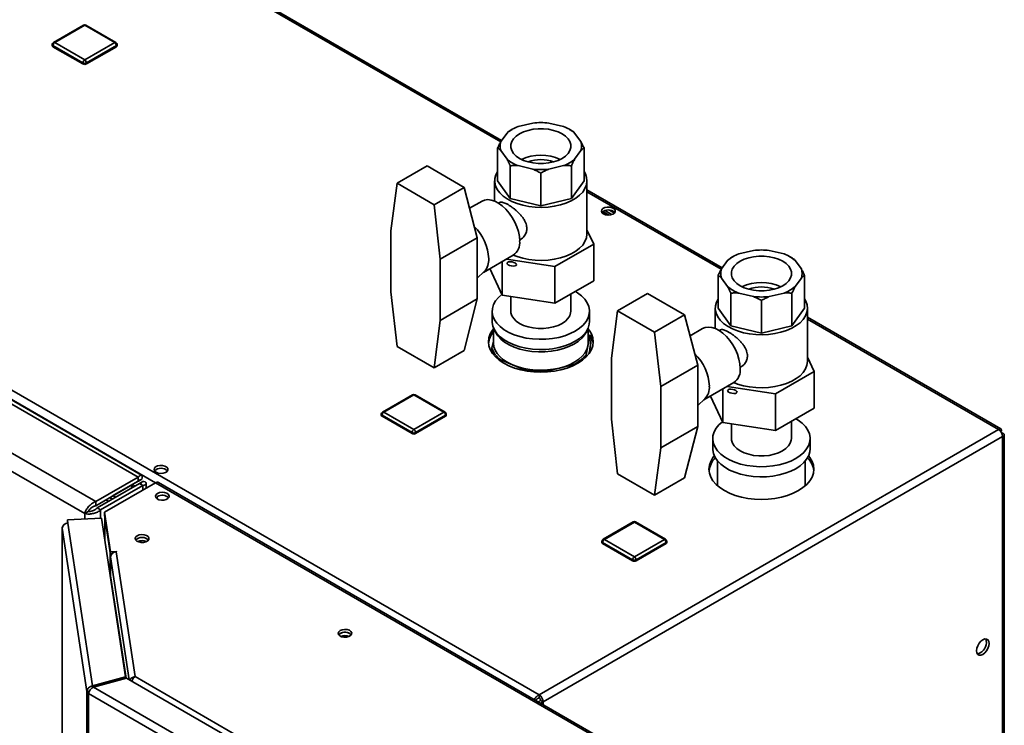
# Paper-space layout 'Blatt1' of a CAD drawing. Units: millimetres. Extents: x 0 to 4200, y 0 to 2970.
# Drawn here: x 3452 to 3846, y 1256 to 1539 of the extents above; entities that cross this region are included whole.
import ezdxf

# ---------------------------------------------------------------- set-up
doc = ezdxf.new("R2010")
doc.units = ezdxf.units.MM

psp = doc.layouts.new('Blatt1')

# ---------------------------------------------------------------- linework, layer by layer
at = {"color": 1, "linetype": 'Continuous', "lineweight": 35, "ltscale": 10}
for p, q in [((3644.46, 1489.83), (3458.31, 1597.29)), ((3273.05, 1487.89), (3506.18, 1353.3)), ((3732.85, 1438.8), (3679.04, 1469.86)), ((3843.97, 1374.65), (3767.43, 1418.84)), ((3845.59, 1208.73), (3845.59, 1371.84)), ((3499.18, 1353.92), (3499.18, 1353.92)), ((3501.09, 1350.36), (3501.09, 1352.24)), ((3490.13, 1347.54), (3489.14, 1348.12)), ((3484.12, 1339.17), (3484.12, 1342.44)), ((3477.76, 1338.84), (3477.76, 1340.98)), ((3485.78, 1330.57), (3485.78, 1339.63)), ((3485.81, 1339.63), (3485.78, 1339.63)), ((3468.74, 1335.18), (3468.74, 998.8)), ((3499.11, 1329.69), (3499.11, 1329.81)), ((3500.24, 1329.41), (3500.24, 1330.09)), ((3488.13, 1323.67), (3495.6, 1274.42)), ((3494.35, 1274.98), (3488.13, 1315.99)), ((3661.46, 1265.54), (3661.46, 1264.44))]:
    psp.add_line(p, q, dxfattribs=at)
at = {"color": 7, "linetype": 'Continuous', "lineweight": 35, "ltscale": 10}
for p, q in [((3644.83, 1490.39), (3459.71, 1597.26)), ((3477.26, 1536.6), (3465.24, 1529.66)), ((3477.76, 1536.55), (3465.74, 1529.61)), ((3489.78, 1529.61), (3477.76, 1536.55)), ((3490.28, 1529.66), (3478.26, 1536.6)), ((3464.74, 1528.79), (3464.74, 1528.38)), ((3477.05, 1521.44), (3465.03, 1528.38)), ((3465.03, 1528.38), (3465.03, 1527.97)), ((3477.05, 1521.03), (3465.03, 1527.97)), ((3465.74, 1529.61), (3477.76, 1522.67)), ((3477.76, 1522.67), (3489.78, 1529.61)), ((3490.48, 1528.38), (3478.46, 1521.44)), ((3490.48, 1527.97), (3478.46, 1521.03)), ((3490.48, 1528.38), (3490.48, 1527.97)), ((3490.78, 1528.38), (3490.78, 1528.79)), ((3477.05, 1521.44), (3477.05, 1521.03)), ((3478.46, 1521.44), (3478.46, 1521.03)), ((3657.38, 1497.39), (3651.46, 1495.97)), ((3669.63, 1495.97), (3663.7, 1497.39)), ((3646.99, 1493.39), (3644.53, 1489.97)), ((3649, 1494.81), (3648.3, 1494.4)), ((3672.79, 1494.4), (3672.08, 1494.81)), ((3676.55, 1489.97), (3674.1, 1493.39)), ((3499.18, 1355.55), (3269.66, 1488.05)), ((3500.54, 1356.29), (3272.79, 1487.76)), ((3274.18, 1490.99), (3659.84, 1268.36)), ((3643.23, 1474.27), (3643.23, 1487.33)), ((3644.53, 1486.32), (3646.99, 1482.9)), ((3674.1, 1482.9), (3676.55, 1486.32)), ((3677.86, 1474.27), (3677.86, 1487.33)), ((3614.94, 1480.18), (3602.92, 1473.24)), ((3629.77, 1471.62), (3614.94, 1480.18)), ((3648.3, 1467.2), (3648.3, 1480.26)), ((3651.46, 1480.32), (3657.38, 1478.9)), ((3663.7, 1478.9), (3669.63, 1480.32)), ((3672.79, 1467.2), (3672.79, 1480.26)), ((3482.21, 1345.75), (3252.69, 1478.25)), ((3660.54, 1464.27), (3660.54, 1477.33)), ((3477.76, 1340.98), (3250.78, 1472.01)), ((3602.92, 1473.24), (3600.44, 1454.26)), ((3617.75, 1464.68), (3602.92, 1473.24)), ((3642.04, 1474.27), (3642.04, 1466.08)), ((3643.23, 1474.27), (3648.3, 1467.2)), ((3672.79, 1467.2), (3677.86, 1474.27)), ((3679.04, 1453.04), (3679.04, 1474.27)), ((3629.77, 1471.62), (3617.75, 1464.68)), ((3629.77, 1471.62), (3635.09, 1451.41)), ((3733.22, 1439.36), (3679.04, 1470.64)), ((3620.24, 1442.83), (3617.75, 1464.68)), ((3636.98, 1466.11), (3631.98, 1463.23)), ((3643.92, 1465.5), (3643.56, 1465.29)), ((3648.3, 1467.2), (3660.54, 1464.27)), ((3660.54, 1464.27), (3672.79, 1467.2)), ((3687.9, 1460.5), (3685.44, 1461.92)), ((3686.21, 1462.29), (3688.97, 1460.7)), ((3688, 1462.48), (3690.03, 1461.32)), ((3600.44, 1454.26), (3600.44, 1429.77)), ((3681.74, 1448.86), (3679.04, 1454.66)), ((3635.09, 1451.41), (3620.24, 1442.83)), ((3635.09, 1439.16), (3635.09, 1451.41)), ((3652.06, 1450.57), (3652.42, 1450.78)), ((3666.22, 1439.9), (3681.74, 1448.86)), ((3681.74, 1448.86), (3681.74, 1434.16)), ((3637.51, 1437.55), (3649.48, 1444.46)), ((3745.77, 1446.36), (3739.85, 1444.95)), ((3758.02, 1444.95), (3752.09, 1446.36)), ((3620.24, 1418.34), (3620.24, 1442.83)), ((3645.03, 1441.89), (3645.03, 1428.48)), ((3646.79, 1442.91), (3666.22, 1439.9)), ((3735.38, 1442.37), (3732.92, 1438.95)), ((3737.39, 1443.78), (3736.68, 1443.37)), ((3761.18, 1443.37), (3760.47, 1443.78)), ((3764.94, 1438.95), (3762.49, 1442.37)), ((3635.09, 1426.91), (3635.09, 1439.16)), ((3635.09, 1435.29), (3637.87, 1437.89)), ((3645.03, 1428.48), (3640.12, 1439.06)), ((3666.22, 1439.9), (3666.22, 1425.21)), ((3731.61, 1423.24), (3731.61, 1436.3)), ((3766.25, 1423.24), (3766.25, 1436.3)), ((3681.74, 1434.16), (3666.22, 1425.21)), ((3732.92, 1435.3), (3735.38, 1431.88)), ((3762.49, 1431.88), (3764.94, 1435.3)), ((3600.44, 1429.77), (3602.92, 1407.92)), ((3666.22, 1425.21), (3645.03, 1428.48)), ((3672.54, 1422.01), (3672.54, 1428.85)), ((3703.33, 1429.16), (3691.31, 1422.22)), ((3718.16, 1420.6), (3703.33, 1429.16)), ((3736.69, 1416.17), (3736.69, 1429.23)), ((3739.85, 1429.3), (3745.77, 1427.88)), ((3752.09, 1427.88), (3758.02, 1429.3)), ((3761.18, 1416.17), (3761.18, 1429.23)), ((3635.09, 1426.91), (3620.24, 1418.34)), ((3635.09, 1426.91), (3629.77, 1406.3)), ((3648.54, 1427.94), (3648.54, 1422.01)), ((3748.93, 1413.24), (3748.93, 1426.31)), ((3641.04, 1422.01), (3641.04, 1417.92)), ((3680.04, 1417.92), (3680.04, 1422.01)), ((3691.31, 1422.22), (3688.83, 1403.24)), ((3706.14, 1413.66), (3691.31, 1422.22)), ((3718.16, 1420.6), (3706.14, 1413.66)), ((3718.16, 1420.6), (3723.48, 1400.38)), ((3730.43, 1423.24), (3730.43, 1415.06)), ((3731.61, 1423.24), (3736.69, 1416.17)), ((3761.18, 1416.17), (3766.25, 1423.24)), ((3767.43, 1402.01), (3767.43, 1423.24)), ((3617.75, 1399.36), (3620.24, 1418.34)), ((3844.87, 1374.91), (3767.43, 1419.61)), ((3641.54, 1415.39), (3641.54, 1409.35)), ((3679.54, 1409.35), (3679.54, 1415.39)), ((3708.63, 1391.81), (3706.14, 1413.66)), ((3725.37, 1415.09), (3720.37, 1412.2)), ((3732.31, 1414.48), (3731.95, 1414.27)), ((3736.69, 1416.17), (3748.93, 1413.24)), ((3748.93, 1413.24), (3761.18, 1416.17)), ((3641.54, 1410.01), (3640.96, 1407.19)), ((3679.41, 1408.04), (3680.13, 1411.51)), ((3679.41, 1408.04), (3679.54, 1409.35)), ((3680.72, 1411.91), (3680.72, 1410.66)), ((3602.92, 1407.92), (3617.75, 1399.36)), ((3629.77, 1406.3), (3617.75, 1399.36)), ((3640.78, 1405.97), (3640.96, 1407.19)), ((3678.69, 1404.58), (3679.41, 1408.04)), ((3680.13, 1406.61), (3679.77, 1404.88)), ((3644.31, 1402.67), (3643.56, 1402.78)), ((3644.31, 1402.67), (3649.15, 1400.57)), ((3678.69, 1404.58), (3678.53, 1403.52)), ((3688.83, 1403.24), (3688.83, 1378.74)), ((3770.12, 1397.83), (3767.43, 1403.63)), ((3649.15, 1400.57), (3653.99, 1398.48)), ((3654.36, 1398.22), (3653.99, 1398.48)), ((3662.46, 1397.89), (3668.02, 1399.27)), ((3668.02, 1399.27), (3673.58, 1400.64)), ((3674.22, 1400.64), (3673.58, 1400.64)), ((3723.48, 1400.38), (3708.63, 1391.81)), ((3723.48, 1388.13), (3723.48, 1400.38)), ((3740.45, 1399.55), (3740.81, 1399.75)), ((3754.61, 1388.88), (3770.12, 1397.83)), ((3770.12, 1397.83), (3770.12, 1383.14)), ((3725.9, 1386.53), (3737.87, 1393.44)), ((3708.63, 1367.31), (3708.63, 1391.81)), ((3733.42, 1390.87), (3733.42, 1377.46)), ((3735.18, 1391.88), (3754.61, 1388.88)), ((3754.61, 1388.88), (3754.61, 1374.18)), ((3609.13, 1388.54), (3597.11, 1381.6)), ((3609.63, 1388.49), (3597.61, 1381.55)), ((3621.65, 1381.55), (3609.63, 1388.49)), ((3622.15, 1381.6), (3610.13, 1388.54)), ((3723.48, 1375.88), (3723.48, 1388.13)), ((3723.48, 1384.26), (3726.26, 1386.86)), ((3733.42, 1377.46), (3728.51, 1388.03)), ((3597.61, 1381.55), (3609.63, 1374.61)), ((3609.63, 1374.61), (3621.65, 1381.55)), ((3770.12, 1383.14), (3754.61, 1374.18)), ((3596.61, 1380.74), (3596.61, 1380.33)), ((3608.92, 1373.39), (3596.9, 1380.33)), ((3596.9, 1380.33), (3596.9, 1379.92)), ((3608.92, 1372.98), (3596.9, 1379.92)), ((3622.36, 1380.33), (3610.34, 1373.39)), ((3622.36, 1379.92), (3610.34, 1372.98)), ((3622.36, 1380.33), (3622.36, 1379.92)), ((3622.65, 1380.33), (3622.65, 1380.74)), ((3688.83, 1378.74), (3691.31, 1356.89)), ((3754.61, 1374.18), (3733.42, 1377.46)), ((3760.93, 1370.98), (3760.93, 1377.83)), ((3608.92, 1373.39), (3608.92, 1372.98)), ((3610.34, 1373.39), (3610.34, 1372.98)), ((3659.84, 1268.36), (3843.97, 1374.65)), ((3723.48, 1375.88), (3708.63, 1367.31)), ((3723.48, 1375.88), (3718.16, 1355.27)), ((3736.93, 1376.91), (3736.93, 1370.98)), ((3845.09, 1374), (3844.84, 1373.86)), ((3844.84, 1373.86), (3845.09, 1374)), ((3845.59, 1373.14), (3845.34, 1372.99)), ((3661.46, 1265.54), (3845.59, 1371.84)), ((3729.43, 1370.98), (3729.43, 1366.9)), ((3768.43, 1366.9), (3768.43, 1370.98)), ((3846.27, 1208.34), (3846.27, 1372.49)), ((3706.14, 1348.33), (3708.63, 1367.31)), ((3731.38, 1361.99), (3731.38, 1352.08)), ((3766.48, 1352.08), (3766.48, 1361.99)), ((3482.21, 1345.75), (3499.18, 1355.55)), ((3482.21, 1344.12), (3499.18, 1353.92)), ((3488.22, 1347.59), (3499.18, 1353.92)), ((3489.63, 1348.41), (3499.24, 1353.95)), ((3499.18, 1353.92), (3499.18, 1355.55)), ((3500.59, 1354.73), (3499.18, 1353.92)), ((3499.31, 1354), (3500.59, 1354.73)), ((3501.09, 1353.87), (3499.68, 1353.05)), ((3765.43, 1204.42), (3507.33, 1353.42)), ((3691.31, 1356.89), (3706.14, 1348.33)), ((3718.16, 1355.27), (3706.14, 1348.33)), ((3482.71, 1343.26), (3499.68, 1353.05)), ((3484.12, 1342.44), (3501.09, 1352.24)), ((3506.18, 1353.3), (3485.72, 1341.49)), ((3499.68, 1353.05), (3501.09, 1352.24)), ((3502.41, 1351.13), (3502.41, 1353.05)), ((3764.28, 1204.31), (3506.18, 1353.3)), ((3482.21, 1345.75), (3482.21, 1344.12)), ((3487.27, 1345.89), (3486.27, 1346.47)), ((3487.27, 1345.89), (3486.27, 1346.47)), ((3488.6, 1346.85), (3487.77, 1347.33)), ((3488.22, 1347.59), (3488.21, 1347.59)), ((3488.22, 1347.59), (3489.63, 1348.41)), ((3488.43, 1346.56), (3488.6, 1346.85)), ((3488.77, 1346.76), (3488.6, 1346.85)), ((3506.75, 1346.91), (3506.75, 1347.7)), ((3479.17, 1341.79), (3477.76, 1340.98)), ((3484.12, 1342.44), (3482.71, 1343.26)), ((3484.48, 1339.18), (3470.83, 1338.49)), ((3470.83, 1338.49), (3471.03, 1337.17)), ((3470.83, 1337.27), (3470.83, 1338.49)), ((3494.12, 1275.55), (3484.48, 1339.18)), ((3485.72, 1341.49), (3488.12, 1325.63)), ((3485.72, 1340.27), (3485.72, 1341.49)), ((3485.72, 1340.27), (3488.12, 1324.41)), ((3485.78, 1339.75), (3485.78, 1330.62)), ((3485.78, 1339.63), (3487.97, 1325.18)), ((3697.52, 1337.6), (3685.5, 1330.66)), ((3710.54, 1330.66), (3698.52, 1337.6)), ((3468.73, 1335.29), (3468.73, 998.79)), ((3478.66, 1269.7), (3468.74, 1335.18)), ((3470.83, 1337.27), (3470.85, 1337.16)), ((3471.03, 1337.17), (3480.91, 1272)), ((3698.02, 1337.55), (3686, 1330.61)), ((3710.04, 1330.61), (3698.02, 1337.55)), ((3685, 1329.79), (3685, 1329.38)), ((3686, 1330.61), (3698.02, 1323.67)), ((3698.02, 1323.67), (3710.04, 1330.61)), ((3711.04, 1329.38), (3711.04, 1329.79)), ((3488.12, 1325.63), (3490.56, 1325.76)), ((3490.56, 1325.76), (3490.58, 1325.67)), ((3490.56, 1325.67), (3490.56, 1325.76)), ((3697.31, 1322.44), (3685.29, 1329.38)), ((3685.29, 1329.38), (3685.29, 1328.97)), ((3697.31, 1322.04), (3685.29, 1328.97)), ((3710.75, 1329.38), (3698.73, 1322.44)), ((3710.75, 1328.97), (3698.73, 1322.04)), ((3710.75, 1329.38), (3710.75, 1328.97)), ((3487.97, 1316.12), (3487.97, 1325.18)), ((3488, 1325.18), (3487.97, 1325.18)), ((3488.12, 1324.41), (3488.12, 1325.63)), ((3488.12, 1324.41), (3488.32, 1324.42)), ((3488.13, 1323.67), (3488.13, 1315.99)), ((3490.58, 1325.67), (3490.43, 1325.66)), ((3490.43, 1325.66), (3498.01, 1275.65)), ((3697.31, 1322.44), (3697.31, 1322.04)), ((3698.73, 1322.44), (3698.73, 1322.04)), ((3494.12, 1275.55), (3480.91, 1272)), ((3481.33, 1271.47), (3494.54, 1275.03)), ((3494.12, 1274.92), (3494.12, 1275.55)), ((3626.98, 1198.58), (3494.54, 1275.03)), ((3498.01, 1275.65), (3629.76, 1199.59)), ((3480.91, 1272), (3480.91, 1271.21)), ((3620.82, 1190.95), (3481.33, 1271.47)), ((3479.63, 1269.75), (3478.66, 1269.7)), ((3478.66, 621.85), (3478.66, 1269.7)), ((3619.57, 1187.92), (3479.33, 1268.87)), ((3479.33, 1268.87), (3479.33, 621.03)), ((3659.84, 1267.13), (3659.84, 1268.36)), ((3658.38, 1266.22), (3658.77, 1266.44)), ((3658.77, 1266.44), (3658.38, 1266.22)), ((3660.4, 1266.15), (3661.46, 1265.54))]:
    psp.add_line(p, q, dxfattribs=at)
at = {"color": 7, "linetype": 'Continuous', "lineweight": 35, "ltscale": 10, "flags": 128}
for points in [[(3652.02, 1493.07), (3650.66, 1492.14), (3649.61, 1491.09), (3648.89, 1489.95), (3648.53, 1488.75), (3648.53, 1487.54), (3648.89, 1486.34), (3649.61, 1485.2), (3650.66, 1484.15), (3652.02, 1483.22), (3653.63, 1482.44), (3655.45, 1481.84), (3657.42, 1481.42), (3659.49, 1481.21), (3661.59, 1481.21), (3663.66, 1481.42), (3665.64, 1481.84), (3667.46, 1482.44), (3669.07, 1483.22), (3670.42, 1484.15), (3671.47, 1485.2), (3672.19, 1486.34), (3672.56, 1487.54), (3672.56, 1488.75), (3672.19, 1489.95), (3671.47, 1491.09), (3670.42, 1492.14), (3669.07, 1493.07), (3667.46, 1493.85), (3665.64, 1494.46), (3663.66, 1494.87), (3661.59, 1495.08), (3659.49, 1495.08), (3657.42, 1494.87), (3655.45, 1494.46), (3653.63, 1493.85), (3652.02, 1493.07)], [(3643.23, 1478.02), (3642.52, 1476.67), (3642.11, 1475.2), (3642.07, 1473.71), (3642.38, 1472.23), (3643.05, 1470.79), (3644.06, 1469.42), (3645.39, 1468.14), (3647.01, 1466.98), (3648.9, 1465.97), (3651.02, 1465.11), (3653.32, 1464.43), (3655.76, 1463.95), (3658.29, 1463.66), (3660.87, 1463.59), (3663.44, 1463.72), (3665.95, 1464.05), (3668.36, 1464.59), (3670.62, 1465.31), (3672.68, 1466.21), (3674.51, 1467.26), (3676.06, 1468.45), (3677.31, 1469.75), (3678.24, 1471.14), (3678.82, 1472.59), (3679.04, 1474.08), (3678.91, 1475.57), (3678.41, 1477.03), (3677.86, 1478.02)], [(3636.98, 1466.11), (3637.97, 1466.53), (3639.25, 1466.7), (3640.64, 1466.54), (3642.1, 1466.06), (3643.6, 1465.27), (3645.09, 1464.19), (3646.52, 1462.86), (3647.86, 1461.3), (3649.07, 1459.58), (3650.1, 1457.73), (3650.94, 1455.81), (3651.56, 1453.88), (3651.94, 1451.98), (3652.07, 1450.18)], [(3685.61, 1460.97), (3686.46, 1460.63), (3687.46, 1460.5), (3688.48, 1460.58), (3689.38, 1460.87), (3690.04, 1461.32), (3690.36, 1461.89), (3690.32, 1462.48), (3689.9, 1463.02), (3689.17, 1463.44), (3688.23, 1463.68), (3687.2, 1463.71), (3686.23, 1463.52), (3685.44, 1463.14), (3684.94, 1462.62), (3684.79, 1462.04), (3685.03, 1461.46), (3685.61, 1460.97)], [(3649.49, 1444.47), (3651.02, 1443.88), (3653.32, 1443.2), (3655.76, 1442.72), (3658.29, 1442.43), (3660.87, 1442.36), (3663.44, 1442.49), (3665.95, 1442.82), (3668.36, 1443.36), (3670.62, 1444.08), (3672.68, 1444.97), (3674.51, 1446.03), (3676.06, 1447.22), (3677.31, 1448.52), (3678.24, 1449.91), (3678.82, 1451.36), (3679.04, 1452.85), (3679.04, 1453.04)], [(3740.4, 1442.04), (3739.05, 1441.11), (3738, 1440.06), (3737.28, 1438.92), (3736.92, 1437.73), (3736.92, 1436.51), (3737.28, 1435.32), (3738, 1434.18), (3739.05, 1433.13), (3740.4, 1432.2), (3742.01, 1431.42), (3743.84, 1430.81), (3745.81, 1430.4), (3747.88, 1430.19), (3749.98, 1430.19), (3752.05, 1430.4), (3754.03, 1430.81), (3755.85, 1431.42), (3757.46, 1432.2), (3758.81, 1433.13), (3759.86, 1434.18), (3760.58, 1435.32), (3760.95, 1436.51), (3760.95, 1437.73), (3760.58, 1438.92), (3759.86, 1440.06), (3758.81, 1441.11), (3757.46, 1442.04), (3755.85, 1442.82), (3754.03, 1443.43), (3752.05, 1443.85), (3749.98, 1444.06), (3747.88, 1444.06), (3745.81, 1443.85), (3743.84, 1443.43), (3742.01, 1442.82), (3740.4, 1442.04)], [(3644.91, 1428.74), (3643.55, 1427.52), (3642.4, 1426.14), (3641.6, 1424.67), (3641.15, 1423.16), (3641.05, 1421.62), (3641.33, 1420.09), (3641.96, 1418.6), (3642.93, 1417.17), (3644.24, 1415.83), (3645.85, 1414.61), (3647.73, 1413.52), (3649.85, 1412.59), (3652.17, 1411.84), (3654.64, 1411.28), (3657.23, 1410.91), (3659.88, 1410.76), (3662.54, 1410.81), (3665.16, 1411.07), (3667.7, 1411.53), (3670.1, 1412.19), (3672.33, 1413.04), (3674.33, 1414.05), (3676.08, 1415.2), (3677.54, 1416.49), (3678.68, 1417.88), (3679.49, 1419.34), (3679.94, 1420.86), (3680.03, 1422.39), (3679.76, 1423.92), (3679.13, 1425.41), (3678.15, 1426.84), (3676.85, 1428.18), (3675.24, 1429.4), (3674.4, 1429.93)], [(3731.61, 1427), (3730.91, 1425.64), (3730.5, 1424.17), (3730.46, 1422.68), (3730.77, 1421.2), (3731.44, 1419.76), (3732.45, 1418.39), (3733.78, 1417.11), (3735.4, 1415.96), (3737.29, 1414.94), (3739.4, 1414.09), (3741.7, 1413.41), (3744.14, 1412.92), (3746.68, 1412.64), (3749.25, 1412.56), (3751.83, 1412.69), (3754.34, 1413.03), (3756.75, 1413.56), (3759.01, 1414.28), (3761.07, 1415.18), (3762.89, 1416.23), (3764.45, 1417.42), (3765.7, 1418.73), (3766.62, 1420.12), (3767.2, 1421.57), (3767.43, 1423.05), (3767.29, 1424.54), (3766.8, 1426), (3766.25, 1427)], [(3648.54, 1422.01), (3648.59, 1421.4), (3648.95, 1420.21), (3649.67, 1419.08), (3650.71, 1418.03), (3652.06, 1417.11), (3653.66, 1416.33), (3655.47, 1415.73), (3657.44, 1415.32), (3659.5, 1415.11), (3661.59, 1415.11), (3663.65, 1415.32), (3665.61, 1415.73), (3667.43, 1416.33), (3669.03, 1417.11), (3670.37, 1418.03), (3671.42, 1419.08), (3672.13, 1420.21), (3672.5, 1421.4), (3672.54, 1422.01)], [(3641.04, 1417.92), (3641.05, 1417.54), (3641.33, 1416.01), (3641.96, 1414.52), (3642.93, 1413.09), (3644.24, 1411.75), (3645.85, 1410.53), (3647.73, 1409.44), (3649.85, 1408.51), (3652.17, 1407.76), (3654.64, 1407.19), (3657.23, 1406.83), (3659.88, 1406.67), (3662.54, 1406.73), (3665.16, 1406.99), (3667.7, 1407.45), (3670.1, 1408.11), (3672.33, 1408.95), (3674.33, 1409.96), (3676.08, 1411.12), (3677.54, 1412.41), (3678.68, 1413.79), (3679.49, 1415.26), (3679.94, 1416.77), (3680.04, 1417.92)], [(3641.54, 1414.92), (3641.14, 1414.4), (3640.26, 1412.9), (3639.72, 1411.34), (3639.54, 1409.76), (3639.72, 1408.18), (3640.26, 1406.62), (3641.14, 1405.12), (3642.36, 1403.7), (3643.88, 1402.38), (3645.69, 1401.19)], [(3679.22, 1414.69), (3678.92, 1413.92), (3678.1, 1412.5), (3676.94, 1411.16), (3675.49, 1409.92), (3673.75, 1408.81), (3671.77, 1407.85), (3669.57, 1407.05), (3667.21, 1406.43), (3664.73, 1406), (3662.17, 1405.77), (3659.57, 1405.74), (3657, 1405.92), (3654.49, 1406.3), (3652.09, 1406.88), (3649.85, 1407.63), (3647.82, 1408.56), (3646.01, 1409.63), (3644.48, 1410.84), (3643.25, 1412.16), (3642.34, 1413.56), (3641.86, 1414.69)], [(3645.69, 1401.19), (3647.76, 1400.14), (3650.04, 1399.26), (3652.51, 1398.56), (3655.11, 1398.05), (3657.8, 1397.74), (3660.54, 1397.64), (3663.28, 1397.74), (3665.98, 1398.05), (3668.58, 1398.56), (3671.04, 1399.26), (3673.33, 1400.14), (3675.39, 1401.19), (3677.2, 1402.38), (3678.73, 1403.7), (3679.95, 1405.12), (3680.83, 1406.62), (3681.36, 1408.18), (3681.54, 1409.76), (3681.36, 1411.34), (3680.83, 1412.9), (3679.95, 1414.4), (3679.54, 1414.92)], [(3725.37, 1415.09), (3726.36, 1415.5), (3727.64, 1415.67), (3729.03, 1415.51), (3730.49, 1415.03), (3731.99, 1414.24), (3733.48, 1413.16), (3734.91, 1411.83), (3736.25, 1410.28), (3737.46, 1408.55), (3738.49, 1406.7), (3739.33, 1404.78), (3739.95, 1402.85), (3740.33, 1400.96), (3740.45, 1399.16)], [(3641.54, 1409.35), (3641.54, 1409.22), (3641.74, 1407.79), (3642.25, 1406.39), (3643.07, 1405.04), (3644.2, 1403.76), (3645.6, 1402.57), (3647.26, 1401.51), (3649.15, 1400.57)], [(3668.02, 1399.27), (3670.23, 1399.91), (3672.28, 1400.73), (3674.13, 1401.68), (3675.75, 1402.77), (3677.11, 1403.98), (3678.18, 1405.27), (3678.95, 1406.63), (3679.41, 1408.04)], [(3737.88, 1393.44), (3739.4, 1392.86), (3741.7, 1392.18), (3744.14, 1391.69), (3746.68, 1391.41), (3749.25, 1391.33), (3751.83, 1391.46), (3754.34, 1391.8), (3756.75, 1392.33), (3759.01, 1393.05), (3761.07, 1393.95), (3762.89, 1395), (3764.45, 1396.19), (3765.7, 1397.5), (3766.62, 1398.89), (3767.2, 1400.34), (3767.43, 1401.82), (3767.43, 1402.01)], [(3733.3, 1377.71), (3731.93, 1376.5), (3730.79, 1375.11), (3729.99, 1373.65), (3729.53, 1372.13), (3729.44, 1370.6), (3729.72, 1369.07), (3730.35, 1367.58), (3731.32, 1366.15), (3732.63, 1364.81), (3734.23, 1363.58), (3736.12, 1362.5), (3738.24, 1361.57), (3740.56, 1360.82), (3743.03, 1360.25), (3745.62, 1359.89), (3748.27, 1359.73), (3750.93, 1359.78), (3753.55, 1360.04), (3756.09, 1360.51), (3758.49, 1361.17), (3760.71, 1362.01), (3762.72, 1363.02), (3764.47, 1364.18), (3765.93, 1365.46), (3767.07, 1366.85), (3767.88, 1368.32), (3768.33, 1369.83), (3768.42, 1371.37), (3768.15, 1372.89), (3767.52, 1374.39), (3766.54, 1375.82), (3765.24, 1377.16), (3763.63, 1378.38), (3762.79, 1378.9)], [(3736.93, 1370.98), (3736.98, 1370.38), (3737.34, 1369.19), (3738.06, 1368.05), (3739.1, 1367.01), (3740.45, 1366.08), (3742.05, 1365.31), (3743.86, 1364.7), (3745.83, 1364.29), (3747.89, 1364.08), (3749.98, 1364.08), (3752.04, 1364.29), (3754, 1364.7), (3755.81, 1365.31), (3757.42, 1366.08), (3758.76, 1367.01), (3759.81, 1368.05), (3760.52, 1369.19), (3760.89, 1370.38), (3760.93, 1370.98)], [(3729.43, 1366.9), (3729.44, 1366.51), (3729.72, 1364.99), (3730.35, 1363.49), (3731.32, 1362.06), (3732.63, 1360.72), (3734.23, 1359.5), (3736.12, 1358.41), (3738.24, 1357.49), (3740.56, 1356.73), (3743.03, 1356.17), (3745.62, 1355.8), (3748.27, 1355.65), (3750.93, 1355.7), (3753.55, 1355.96), (3756.09, 1356.43), (3758.49, 1357.09), (3760.71, 1357.93), (3762.72, 1358.94), (3764.47, 1360.1), (3765.93, 1361.38), (3767.07, 1362.77), (3767.88, 1364.23), (3768.33, 1365.75), (3768.43, 1366.9)], [(3730.06, 1364.06), (3729.53, 1363.37), (3728.65, 1361.87), (3728.11, 1360.32), (3727.93, 1358.73), (3728.11, 1357.15), (3728.65, 1355.6), (3729.53, 1354.09), (3730.75, 1352.67), (3732.27, 1351.35), (3734.08, 1350.16)], [(3734.08, 1350.16), (3736.15, 1349.12), (3738.43, 1348.23), (3740.9, 1347.53), (3743.5, 1347.02), (3746.19, 1346.71), (3748.93, 1346.61), (3751.67, 1346.71), (3754.37, 1347.02), (3756.97, 1347.53), (3759.43, 1348.23), (3761.72, 1349.12), (3763.78, 1350.16), (3765.59, 1351.35), (3767.12, 1352.67), (3768.33, 1354.09), (3769.22, 1355.6), (3769.75, 1357.15), (3769.93, 1358.73), (3769.75, 1360.32), (3769.22, 1361.87), (3768.33, 1363.37), (3767.8, 1364.06)], [(3506.36, 1357.49), (3507.21, 1357.15), (3508.21, 1357.02), (3509.23, 1357.1), (3510.13, 1357.39), (3510.78, 1357.84), (3511.11, 1358.41), (3511.06, 1359), (3510.65, 1359.54), (3509.92, 1359.96), (3508.98, 1360.2), (3507.95, 1360.23), (3506.98, 1360.04), (3506.18, 1359.66), (3505.68, 1359.14), (3505.54, 1358.56), (3505.78, 1357.98), (3506.36, 1357.49)], [(3497.84, 1351.99), (3497.73, 1352.06), (3497.27, 1352.22), (3496.88, 1352.14), (3496.62, 1351.84), (3496.53, 1351.36), (3496.53, 1351.24)], [(3497.6, 1351.85), (3497.59, 1351.98), (3497.6, 1352.13)], [(3506.92, 1349.04), (3506.35, 1348.56), (3506.12, 1347.99), (3506.26, 1347.41), (3506.75, 1346.9), (3507.53, 1346.53), (3508.49, 1346.34), (3509.5, 1346.37), (3510.42, 1346.61), (3511.14, 1347.02), (3511.55, 1347.55), (3511.59, 1348.13), (3511.27, 1348.69), (3510.63, 1349.14), (3509.74, 1349.42), (3508.74, 1349.5), (3507.76, 1349.37), (3506.92, 1349.04)], [(3506.33, 1347.3), (3506.35, 1347.33), (3506.92, 1347.81)], [(3485.78, 1339.85), (3485.78, 1339.78), (3485.78, 1339.63)], [(3468.81, 1335.63), (3468.74, 1335.44), (3468.74, 1335.18)], [(3498.79, 1332.1), (3498.22, 1331.62), (3497.99, 1331.05), (3498.13, 1330.47), (3498.62, 1329.96), (3499.4, 1329.59), (3500.36, 1329.4), (3501.37, 1329.43), (3502.29, 1329.67), (3503.01, 1330.08), (3503.41, 1330.61), (3503.46, 1331.19), (3503.14, 1331.75), (3502.49, 1332.2), (3501.61, 1332.48), (3500.61, 1332.56), (3499.63, 1332.43), (3498.79, 1332.1)], [(3498.79, 1330.87), (3498.22, 1330.39), (3498.2, 1330.36)], [(3503.27, 1330.36), (3503.25, 1330.39), (3502.68, 1330.87)], [(3580.11, 1294.13), (3579.54, 1293.65), (3579.31, 1293.09), (3579.45, 1292.51), (3579.94, 1292), (3580.72, 1291.63), (3581.67, 1291.44), (3582.68, 1291.47), (3583.61, 1291.7), (3584.32, 1292.11), (3584.73, 1292.65), (3584.78, 1293.23), (3584.46, 1293.78), (3583.81, 1294.23), (3582.93, 1294.52), (3581.93, 1294.6), (3580.94, 1294.46), (3580.11, 1294.13)], [(3580.11, 1292.91), (3579.54, 1292.43), (3579.52, 1292.4)], [(3584.59, 1292.4), (3584.57, 1292.43), (3584, 1292.91)], [(3837.67, 1284.55), (3836.89, 1284.24), (3836.18, 1284.25), (3835.61, 1284.57), (3835.25, 1285.18), (3835.13, 1286.02), (3835.25, 1287), (3835.61, 1288.03), (3836.18, 1289), (3836.89, 1289.83), (3837.67, 1290.43), (3838.46, 1290.74), (3839.17, 1290.73), (3839.73, 1290.4), (3840.09, 1289.79), (3840.22, 1288.96), (3840.09, 1287.98), (3839.73, 1286.95), (3839.17, 1285.97), (3838.46, 1285.15), (3837.67, 1284.55)], [(3836.61, 1285.16), (3835.83, 1284.85), (3835.42, 1284.81)]]:
    psp.add_lwpolyline(points, dxfattribs=at)
at = {"color": 7, "linetype": 'Continuous', "lineweight": 35, "ltscale": 100}
for centre, radius, start, end in [((3477.76, 1535.73), 1, 60.0027, 119.9973), ((3465.74, 1528.79), 1, 119.9973, 180), ((3465.24, 1528.43), 0.503, 185.6948, 245.6253), ((3466.56, 1528.31), 1.54, 122.6055, 177.3945), ((3488.95, 1528.31), 1.54, 2.6055, 57.3945), ((3489.78, 1528.79), 1, 0, 60.0027), ((3490.28, 1528.43), 0.503, 294.3747, 354.3052), ((3478.58, 1521.37), 1.54, 122.6055, 177.3945), ((3477.76, 1522.81), 1.54, 242.6097, 297.3903), ((3477.76, 1522.4), 1.54, 242.6097, 297.3903), ((3476.93, 1521.37), 1.54, 2.6055, 57.3945), ((3656.77, 1481.61), 15.31, 110.2979, 129.6968), ((3660.54, 1469.51), 28.06, 83.5339, 96.4661), ((3664.32, 1481.61), 15.31, 50.3032, 69.7021), ((3649.78, 1488.15), 5.56, 160.8383, 199.1617), ((3671.3, 1488.15), 5.56, 340.8383, 19.1617), ((3660.54, 1465.7), 18.83, 65.5139, 114.4861), ((3656.77, 1494.68), 15.31, 230.3032, 249.7021), ((3660.54, 1468.39), 14.35, 69.3514, 110.6486), ((3664.32, 1494.68), 15.31, 290.2979, 309.6968), ((3660.54, 1506.79), 28.06, 263.5339, 276.4661), ((3687.59, 1458.97), 3.62, 44.3057, 135.3561), ((3620.08, 1442.01), 19.63, 2.9964, 45.2876), ((3645.95, 1449.5), 6.15, 304.9417, 6.3705), ((3745.16, 1430.58), 15.31, 110.2979, 129.6968), ((3748.93, 1418.48), 28.06, 83.5339, 96.4661), ((3752.71, 1430.58), 15.31, 50.3032, 69.7021), ((3632.83, 1442.56), 6.87, 317.1761, 3.9747), ((3738.17, 1437.12), 5.56, 160.8383, 199.1617), ((3759.69, 1437.12), 5.56, 340.8383, 19.1617), ((3748.93, 1414.68), 18.83, 65.5139, 114.4861), ((3745.16, 1443.66), 15.31, 230.3032, 249.7021), ((3748.93, 1417.37), 14.35, 69.3514, 110.6486), ((3752.71, 1443.66), 15.31, 290.2979, 309.6968), ((3748.93, 1455.76), 28.06, 263.5339, 276.4661), ((3647.98, 1408.2), 8.46, 139.5122, 173.6075), ((3672.57, 1408.98), 7.97, 18.4877, 28.9599), ((3673.72, 1408.39), 7.83, 5.5664, 30.7017), ((3650.37, 1410.66), 10.03, 200.2298, 232.8417), ((3708.47, 1390.98), 19.63, 2.9964, 45.2876), ((3667.23, 1414.16), 14.94, 295.1417, 320.0863), ((3660.61, 1429.13), 30.77, 248.1414, 283.9336), ((3660.54, 1431.58), 33.75, 258.8156, 273.2594), ((3734.34, 1398.48), 6.15, 304.9417, 6.3705), ((3721.21, 1391.53), 6.87, 317.1761, 3.9747), ((3609.63, 1387.67), 1, 60.0027, 119.9973), ((3597.61, 1380.74), 1, 119.9973, 180), ((3598.44, 1380.26), 1.54, 122.6055, 177.3945), ((3620.82, 1380.26), 1.54, 2.6055, 57.3945), ((3621.65, 1380.74), 1, 0, 60.0027), ((3597.11, 1380.38), 0.503, 185.6948, 245.6253), ((3622.15, 1380.38), 0.503, 294.3747, 354.3052), ((3610.46, 1373.32), 1.54, 122.6055, 177.3945), ((3609.63, 1374.75), 1.54, 242.6097, 297.3903), ((3608.8, 1373.32), 1.54, 2.6055, 57.3945), ((3842.06, 1371.68), 3.53, 2.6055, 57.3945), ((3609.63, 1374.34), 1.54, 242.6097, 297.3903), ((3736.59, 1357.12), 8.69, 134.8182, 173.358), ((3761.27, 1357.12), 8.69, 6.642, 45.1818), ((3508.34, 1355.49), 3.62, 44.2595, 135.7405), ((3506.86, 1352.36), 1.16, 65.6929, 125.6176), ((3508.84, 1344.7), 3.65, 45.3617, 121.6501), ((3698.02, 1336.73), 1, 60.0027, 119.9973), ((3470.97, 1334.93), 2.25, 88.4734, 173.584), ((3500.77, 1327.76), 3.65, 58.3499, 134.6383), ((3500.71, 1327.76), 3.65, 45.3617, 121.6501), ((3500.74, 1325.89), 4.24, 65.6421, 114.3579), ((3686, 1329.79), 1, 119.9973, 180), ((3686.83, 1329.31), 1.54, 122.6055, 177.3945), ((3709.21, 1329.31), 1.54, 2.6055, 57.3945), ((3710.04, 1329.79), 1, 0, 60.0027), ((3685.5, 1329.43), 0.503, 185.6948, 245.6253), ((3710.54, 1329.43), 0.503, 294.3747, 354.3052), ((3490.37, 1323.42), 2.25, 88.4734, 173.584), ((3698.85, 1322.37), 1.54, 122.6055, 177.3945), ((3698.02, 1323.81), 1.54, 242.6097, 297.3903), ((3698.02, 1323.4), 1.54, 242.6097, 297.3903), ((3697.19, 1322.37), 1.54, 2.6055, 57.3945), ((3487.54, 1316), 0.59, 327.1685, 359.3029), ((3582.08, 1289.8), 3.65, 58.3499, 134.6383), ((3582.03, 1289.8), 3.65, 45.3617, 121.6501), ((3582.05, 1287.92), 4.24, 65.6421, 114.3579), ((3834.27, 1289.36), 4.81, 299.2061, 17.0998), ((3479.86, 1269.98), 1.23, 193.4492, 244.4103), ((3657.93, 1265.38), 3.53, 2.6055, 57.3945), ((3659.17, 1266.1), 1.23, 2.6055, 57.3945)]:
    psp.add_arc(centre, radius, start, end, dxfattribs=at)
at = {"color": 1, "linetype": 'Continuous', "lineweight": 35, "ltscale": 100}
for centre, start, end in [((3477.46, 1536.14), 54.3824, 114.3071), ((3478.05, 1536.14), 65.6929, 125.6176), ((3465.24, 1528.84), 185.6948, 245.6253), ((3465.44, 1529.2), 54.3824, 114.3071), ((3490.07, 1529.2), 65.6929, 125.6176), ((3490.28, 1528.84), 294.3747, 354.3052), ((3609.34, 1388.08), 54.3824, 114.3071), ((3609.92, 1388.08), 65.6929, 125.6176), ((3597.32, 1381.14), 54.3824, 114.3071), ((3621.95, 1381.14), 65.6929, 125.6176), ((3597.11, 1380.79), 185.6948, 245.6253), ((3622.15, 1380.79), 294.3747, 354.3052), ((3697.73, 1337.14), 54.3824, 114.3071), ((3698.31, 1337.14), 65.6929, 125.6176), ((3685.5, 1329.84), 185.6948, 245.6253), ((3685.71, 1330.2), 54.3824, 114.3071), ((3710.33, 1330.2), 65.6929, 125.6176), ((3710.54, 1329.84), 294.3747, 354.3052)]:
    psp.add_arc(centre, 0.503, start, end, dxfattribs=at)
at = {"color": 7, "linetype": 'Continuous', "lineweight": 35, "ltscale": 100}
for centre in [(3648.89, 1440.95), (3737.28, 1389.92)]:
    psp.add_ellipse(centre, major_axis=(1.93, -0.36), ratio=0.410779, dxfattribs=at)
at = {"color": 7, "linetype": 'Continuous', "lineweight": 35, "ltscale": 10}
for points, knots in [([(3648.3, 1494.4), (3648.25, 1494.37), (3648.15, 1494.31), (3648, 1494.22), (3647.85, 1494.12), (3647.7, 1494.01), (3647.55, 1493.89), (3647.4, 1493.77), (3647.25, 1493.63), (3647.11, 1493.51), (3647.02, 1493.43), (3646.99, 1493.39)], [0, 0, 0, 0, 0.114754, 0.229542, 0.344438, 0.459373, 0.574766, 0.690207, 0.805797, 0.921442, 1, 1, 1, 1]), ([(3674.1, 1493.39), (3673.99, 1493.5), (3673.77, 1493.71), (3673.44, 1493.97), (3673.11, 1494.21), (3672.9, 1494.33), (3672.79, 1494.4)], [0, 0, 0, 0, 0.248766, 0.498077, 0.748837, 1, 1, 1, 1]), ([(3644.53, 1489.97), (3644.42, 1489.77), (3644.2, 1489.36), (3643.87, 1488.71), (3643.55, 1488.03), (3643.33, 1487.56), (3643.23, 1487.33)], [0, 0, 0, 0, 0.248766, 0.498077, 0.748837, 1, 1, 1, 1]), ([(3677.86, 1487.33), (3677.67, 1487.76), (3677.37, 1488.4), (3676.97, 1489.2), (3676.73, 1489.65), (3676.59, 1489.91), (3676.55, 1489.97)], [0, 0, 0, 0, 0.459335, 0.690184, 0.921433, 1, 1, 1, 1]), ([(3643.23, 1487.33), (3643.42, 1487.21), (3643.72, 1487.02), (3644.12, 1486.7), (3644.36, 1486.49), (3644.5, 1486.36), (3644.53, 1486.32)], [0, 0, 0, 0, 0.459335, 0.690184, 0.921433, 1, 1, 1, 1]), ([(3676.55, 1486.32), (3676.66, 1486.43), (3676.89, 1486.64), (3677.21, 1486.9), (3677.54, 1487.14), (3677.75, 1487.27), (3677.86, 1487.33)], [0, 0, 0, 0, 0.248766, 0.498077, 0.748837, 1, 1, 1, 1]), ([(3646.99, 1482.9), (3647.04, 1482.8), (3647.16, 1482.6), (3647.32, 1482.28), (3647.49, 1481.96), (3647.65, 1481.63), (3647.81, 1481.3), (3647.98, 1480.96), (3648.14, 1480.61), (3648.24, 1480.38), (3648.3, 1480.26)], [0, 0, 0, 0, 0.124349, 0.248769, 0.373394, 0.498081, 0.623433, 0.74884, 0.874397, 1, 1, 1, 1]), ([(3648.3, 1480.26), (3648.53, 1480.28), (3649.01, 1480.32), (3649.61, 1480.35), (3650.09, 1480.36), (3650.46, 1480.36), (3650.83, 1480.35), (3651.16, 1480.34), (3651.37, 1480.33), (3651.46, 1480.32)], [0, 0, 0, 0, 0.229538, 0.459363, 0.574758, 0.690201, 0.805794, 0.921441, 1, 1, 1, 1]), ([(3669.63, 1480.32), (3669.9, 1480.34), (3670.43, 1480.36), (3671.23, 1480.36), (3672.01, 1480.33), (3672.53, 1480.28), (3672.79, 1480.26)], [0, 0, 0, 0, 0.248766, 0.498077, 0.748837, 1, 1, 1, 1]), ([(3672.79, 1480.26), (3672.89, 1480.47), (3673.08, 1480.9), (3673.38, 1481.53), (3673.69, 1482.13), (3673.93, 1482.59), (3674.06, 1482.84), (3674.1, 1482.9)], [0, 0, 0, 0, 0.229544, 0.459375, 0.690207, 0.921439, 1, 1, 1, 1]), ([(3657.38, 1478.9), (3657.65, 1478.79), (3658.19, 1478.56), (3658.98, 1478.18), (3659.77, 1477.77), (3660.28, 1477.48), (3660.54, 1477.33)], [0, 0, 0, 0, 0.248766, 0.498077, 0.748837, 1, 1, 1, 1]), ([(3660.54, 1477.33), (3660.78, 1477.47), (3661.25, 1477.74), (3661.98, 1478.11), (3662.71, 1478.47), (3663.29, 1478.73), (3663.62, 1478.87), (3663.7, 1478.9)], [0, 0, 0, 0, 0.229544, 0.459375, 0.690207, 0.921439, 1, 1, 1, 1]), ([(3652.42, 1450.78), (3652.54, 1450.85), (3652.81, 1451.01), (3653.21, 1451.33), (3653.59, 1451.69), (3654.01, 1452.18), (3654.43, 1452.84), (3654.72, 1453.59), (3654.87, 1454.26), (3654.94, 1454.81), (3654.94, 1455.39), (3654.86, 1456.13), (3654.63, 1457.05), (3654.24, 1457.96), (3653.73, 1458.88), (3653.24, 1459.59), (3652.7, 1460.27), (3652.26, 1460.79), (3651.75, 1461.32), (3651.22, 1461.84), (3650.71, 1462.31), (3649.99, 1462.92), (3649.23, 1463.52), (3648.45, 1464.06), (3647.89, 1464.42), (3647.4, 1464.71), (3646.93, 1464.97), (3646.35, 1465.25), (3645.68, 1465.52), (3644.98, 1465.69), (3644.48, 1465.69), (3644.14, 1465.61), (3643.99, 1465.54), (3643.92, 1465.5)], [0, 0, 0, 0, 0.0199682, 0.046809, 0.0738295, 0.0961596, 0.1413425, 0.1856318, 0.2111292, 0.2368362, 0.2628972, 0.2891886, 0.3360589, 0.3838182, 0.4112051, 0.4607528, 0.4828416, 0.509831, 0.5370011, 0.5644728, 0.5921453, 0.6142303, 0.6693521, 0.7027497, 0.7277863, 0.7530167, 0.7785687, 0.8043271, 0.8505449, 0.9007571, 0.9507651, 0.9761337, 1, 1, 1, 1]), ([(3736.69, 1443.37), (3736.64, 1443.34), (3736.54, 1443.29), (3736.39, 1443.19), (3736.24, 1443.09), (3736.09, 1442.98), (3735.94, 1442.87), (3735.79, 1442.74), (3735.64, 1442.61), (3735.5, 1442.48), (3735.41, 1442.4), (3735.38, 1442.37)], [0, 0, 0, 0, 0.114754, 0.229542, 0.344438, 0.459373, 0.574766, 0.690207, 0.805797, 0.921442, 1, 1, 1, 1]), ([(3762.49, 1442.37), (3762.38, 1442.47), (3762.15, 1442.68), (3761.83, 1442.94), (3761.5, 1443.18), (3761.28, 1443.31), (3761.18, 1443.37)], [0, 0, 0, 0, 0.248766, 0.498077, 0.748837, 1, 1, 1, 1]), ([(3732.92, 1438.95), (3732.81, 1438.74), (3732.59, 1438.33), (3732.26, 1437.68), (3731.93, 1437.01), (3731.72, 1436.54), (3731.61, 1436.3)], [0, 0, 0, 0, 0.248766, 0.498077, 0.748837, 1, 1, 1, 1]), ([(3731.61, 1436.3), (3731.81, 1436.18), (3732.11, 1436), (3732.51, 1435.68), (3732.75, 1435.46), (3732.89, 1435.33), (3732.92, 1435.3)], [0, 0, 0, 0, 0.459335, 0.690184, 0.921433, 1, 1, 1, 1]), ([(3766.25, 1436.3), (3766.05, 1436.73), (3765.76, 1437.37), (3765.35, 1438.17), (3765.11, 1438.63), (3764.98, 1438.88), (3764.94, 1438.95)], [0, 0, 0, 0, 0.459335, 0.690184, 0.921433, 1, 1, 1, 1]), ([(3764.94, 1435.3), (3765.05, 1435.4), (3765.27, 1435.61), (3765.6, 1435.88), (3765.93, 1436.11), (3766.14, 1436.24), (3766.25, 1436.3)], [0, 0, 0, 0, 0.248766, 0.498077, 0.748837, 1, 1, 1, 1]), ([(3735.38, 1431.88), (3735.43, 1431.77), (3735.54, 1431.57), (3735.71, 1431.26), (3735.87, 1430.94), (3736.04, 1430.61), (3736.2, 1430.27), (3736.36, 1429.93), (3736.53, 1429.59), (3736.63, 1429.35), (3736.69, 1429.23)], [0, 0, 0, 0, 0.124349, 0.248769, 0.373394, 0.498081, 0.623433, 0.74884, 0.874397, 1, 1, 1, 1]), ([(3736.69, 1429.23), (3736.92, 1429.26), (3737.4, 1429.3), (3738, 1429.33), (3738.48, 1429.33), (3738.85, 1429.33), (3739.22, 1429.33), (3739.55, 1429.31), (3739.76, 1429.3), (3739.85, 1429.3)], [0, 0, 0, 0, 0.2295377, 0.4593629, 0.5747584, 0.6902008, 0.8057937, 0.921441, 1, 1, 1, 1]), ([(3758.02, 1429.3), (3758.29, 1429.31), (3758.82, 1429.34), (3759.61, 1429.33), (3760.4, 1429.3), (3760.92, 1429.26), (3761.18, 1429.23)], [0, 0, 0, 0, 0.2487658, 0.4980766, 0.7488365, 1, 1, 1, 1]), ([(3761.18, 1429.23), (3761.28, 1429.45), (3761.47, 1429.88), (3761.77, 1430.5), (3762.07, 1431.1), (3762.31, 1431.56), (3762.45, 1431.81), (3762.49, 1431.88)], [0, 0, 0, 0, 0.229544, 0.459375, 0.690207, 0.921439, 1, 1, 1, 1]), ([(3745.77, 1427.88), (3746.04, 1427.76), (3746.57, 1427.54), (3747.37, 1427.15), (3748.16, 1426.75), (3748.67, 1426.45), (3748.93, 1426.31)], [0, 0, 0, 0, 0.2487658, 0.4980766, 0.7488365, 1, 1, 1, 1]), ([(3748.93, 1426.31), (3749.17, 1426.44), (3749.64, 1426.71), (3750.36, 1427.09), (3751.1, 1427.44), (3751.67, 1427.7), (3752.01, 1427.84), (3752.09, 1427.88)], [0, 0, 0, 0, 0.2295436, 0.4593747, 0.6902066, 0.921439, 1, 1, 1, 1]), ([(3740.81, 1399.76), (3740.92, 1399.83), (3741.2, 1399.99), (3741.6, 1400.3), (3741.97, 1400.66), (3742.4, 1401.16), (3742.81, 1401.81), (3743.11, 1402.57), (3743.26, 1403.23), (3743.33, 1403.79), (3743.33, 1404.36), (3743.25, 1405.11), (3743.02, 1406.02), (3742.63, 1406.94), (3742.12, 1407.85), (3741.63, 1408.56), (3741.09, 1409.25), (3740.64, 1409.76), (3740.14, 1410.3), (3739.61, 1410.82), (3739.09, 1411.29), (3738.38, 1411.9), (3737.62, 1412.49), (3736.84, 1413.03), (3736.28, 1413.39), (3735.79, 1413.68), (3735.31, 1413.94), (3734.74, 1414.23), (3734.07, 1414.49), (3733.37, 1414.66), (3732.87, 1414.67), (3732.53, 1414.59), (3732.38, 1414.51), (3732.31, 1414.48)], [0, 0, 0, 0, 0.019968, 0.046809, 0.07383, 0.09616, 0.141342, 0.185632, 0.211129, 0.236836, 0.262897, 0.289189, 0.336059, 0.383818, 0.411205, 0.460753, 0.482842, 0.509831, 0.537001, 0.564473, 0.592145, 0.61423, 0.669352, 0.70275, 0.727786, 0.753017, 0.778569, 0.804327, 0.850545, 0.900757, 0.950765, 0.976134, 1, 1, 1, 1]), ([(3680.47, 1412.52), (3680.47, 1412.52), (3680.36, 1412.25), (3680.24, 1411.88), (3680.13, 1411.51)], [0, 0, 0, 0, 0.0000624, 1, 1, 1, 1]), ([(3680.13, 1406.61), (3680.22, 1407.18), (3680.39, 1408.32), (3680.59, 1409.7), (3680.69, 1410.49), (3680.72, 1410.66)], [0, 0, 0, 0, 0.440604, 0.88295, 1, 1, 1, 1]), ([(3845.09, 1374), (3845.11, 1374.18), (3845.15, 1374.54), (3844.98, 1374.88), (3844.66, 1375.01), (3844.3, 1374.91), (3844.06, 1374.72), (3843.97, 1374.65)], [0, 0, 0, 0, 0.209052, 0.427821, 0.646592, 0.865364, 1, 1, 1, 1]), ([(3845.59, 1371.84), (3845.68, 1371.87), (3845.85, 1371.94), (3846.04, 1372.07), (3846.18, 1372.21), (3846.26, 1372.38), (3846.27, 1372.54), (3846.22, 1372.7), (3846.09, 1372.86), (3845.93, 1372.98), (3845.76, 1373.07), (3845.65, 1373.12), (3845.59, 1373.14)], [0, 0, 0, 0, 0.103169, 0.209063, 0.316923, 0.427911, 0.535773, 0.646762, 0.754624, 0.865613, 0.932446, 1, 1, 1, 1]), ([(3500.59, 1354.73), (3500.69, 1355.07), (3500.87, 1355.75), (3500.66, 1356.31), (3500.17, 1356.39), (3499.61, 1356.04), (3499.27, 1355.66), (3499.18, 1355.55)], [0, 0, 0, 0, 0.227761, 0.455584, 0.683406, 0.911229, 1, 1, 1, 1]), ([(3499.18, 1353.92), (3499.29, 1354.07), (3499.52, 1354.39), (3499.58, 1354.6), (3499.44, 1354.51), (3499.27, 1354.12), (3499.18, 1353.92)], [0, 0, 0, 0, 0.222222, 0.477045, 0.73195, 1, 1, 1, 1]), ([(3501.09, 1352.24), (3501.43, 1352.32), (3502.11, 1352.5), (3502.49, 1352.96), (3502.32, 1353.43), (3501.73, 1353.74), (3501.23, 1353.84), (3501.09, 1353.87)], [0, 0, 0, 0, 0.227761, 0.455584, 0.683406, 0.911229, 1, 1, 1, 1]), ([(3499.68, 1353.05), (3499.85, 1353.03), (3500.24, 1352.99), (3500.46, 1353.03), (3500.4, 1353.05), (3500.39, 1353.05)], [0, 0, 0, 0, 0.444475, 0.954157, 1, 1, 1, 1]), ([(3482.21, 1345.75), (3481.98, 1345.67), (3481.52, 1345.49), (3480.84, 1345.09), (3480.19, 1344.61), (3479.6, 1344.06), (3479.06, 1343.46), (3478.6, 1342.83), (3478.22, 1342.19), (3477.98, 1341.67), (3477.84, 1341.27), (3477.78, 1341.07), (3477.76, 1340.98)], [0, 0, 0, 0, 0.109203, 0.221572, 0.330788, 0.443172, 0.552388, 0.664772, 0.773989, 0.886372, 0.942974, 1, 1, 1, 1]), ([(3477.76, 1340.98), (3478.16, 1340.89), (3478.98, 1340.73), (3480.53, 1340.82), (3482.11, 1341.22), (3483.33, 1341.81), (3483.92, 1342.28), (3484.12, 1342.44)], [0, 0, 0, 0, 0.221505, 0.443039, 0.664574, 0.886107, 1, 1, 1, 1]), ([(3482.21, 1344.12), (3482.05, 1344.08), (3481.72, 1344), (3481.25, 1343.79), (3480.8, 1343.53), (3480.39, 1343.24), (3480.02, 1342.91), (3479.7, 1342.58), (3479.44, 1342.24), (3479.27, 1341.98), (3479.19, 1341.83), (3479.17, 1341.79)], [0, 0, 0, 0, 0.118541, 0.24065, 0.35709, 0.476906, 0.593343, 0.713156, 0.829593, 0.949406, 1, 1, 1, 1]), ([(3479.17, 1341.79), (3479.42, 1341.79), (3479.91, 1341.8), (3480.85, 1342.04), (3481.78, 1342.46), (3482.39, 1342.92), (3482.66, 1343.2), (3482.71, 1343.26)], [0, 0, 0, 0, 0.240582, 0.476803, 0.713018, 0.949233, 1, 1, 1, 1]), ([(3498.01, 1275.65), (3497.75, 1275.6), (3497.25, 1275.52), (3496.57, 1275.18), (3496.06, 1274.75), (3495.9, 1274.43), (3495.83, 1274.29)], [0, 0, 0, 0, 0.264738, 0.524994, 0.785455, 1, 1, 1, 1]), ([(3496.68, 1273.84), (3496.73, 1274.04), (3496.88, 1274.52), (3497.36, 1275.2), (3497.79, 1275.5), (3498.01, 1275.65)], [0, 0, 0, 0, 0.258082, 0.629793, 1, 1, 1, 1]), ([(3659.84, 1268.36), (3659.62, 1268.25), (3659.19, 1268.04), (3658.59, 1267.5), (3658.15, 1266.95), (3658, 1266.6), (3657.94, 1266.47)], [0, 0, 0, 0, 0.269544, 0.551617, 0.833692, 1, 1, 1, 1]), ([(3659.84, 1267.13), (3659.7, 1267.1), (3659.46, 1267.03), (3659.14, 1266.83), (3658.91, 1266.62), (3658.81, 1266.5), (3658.77, 1266.44)], [0, 0, 0, 0, 0.284155, 0.530993, 0.777748, 1, 1, 1, 1]), ([(3659.44, 1265.61), (3659.48, 1265.61), (3659.61, 1265.63), (3659.88, 1265.74), (3660.18, 1265.91), (3660.33, 1266.08), (3660.4, 1266.15)], [0, 0, 0, 0, 0.14509, 0.439881, 0.734572, 1, 1, 1, 1]), ([(3660.46, 1265.02), (3660.68, 1265.1), (3661.05, 1265.24), (3661.34, 1265.45), (3661.46, 1265.54)], [0, 0, 0, 0, 0.5859279, 1, 1, 1, 1])]:
    psp.add_open_spline(points, degree=3, knots=knots, dxfattribs=at)
for points in [[(3480.91, 1272), (3480.61, 1271.93), (3480.02, 1271.79), (3479.27, 1271.24), (3478.76, 1270.52), (3478.69, 1269.97), (3478.66, 1269.7)], [(3479.33, 1268.87), (3479.38, 1269.12), (3479.5, 1269.6), (3479.97, 1270.38), (3480.6, 1271.07), (3481.09, 1271.34), (3481.33, 1271.47)]]:
    psp.add_open_spline(points, degree=3, dxfattribs=at)

doc.saveas('drawing.dxf')
